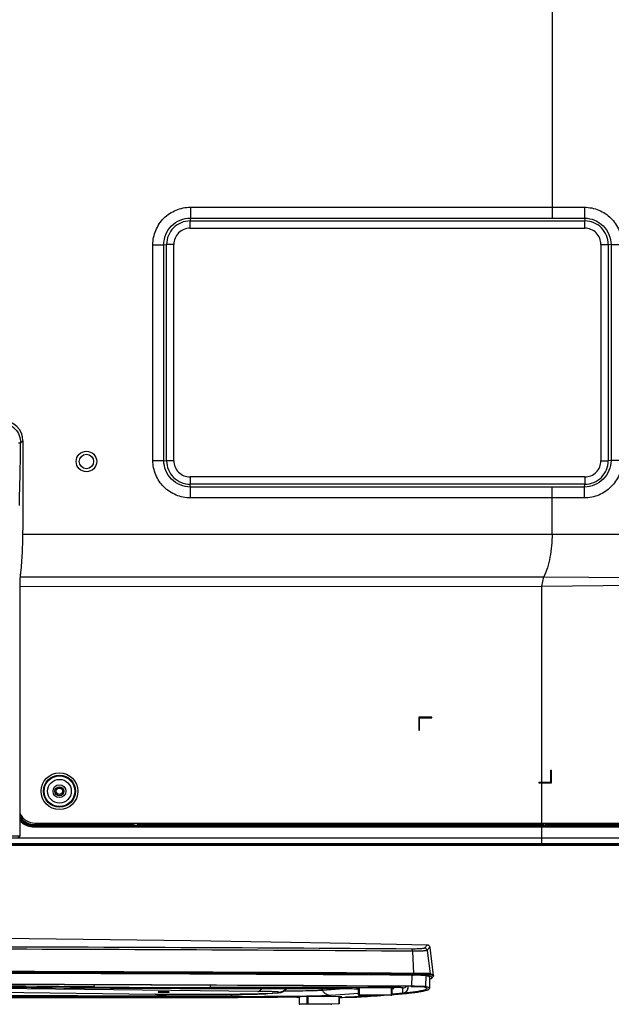
# Model space of a CAD drawing. Units: millimetres. Extents: x 0 to 1189, y 0 to 841.
# Drawn here: x 999 to 1068, y 347 to 462 of the extents above; entities that cross this region are included whole.
import ezdxf

# ---------------------------------------------------------------- set-up
doc = ezdxf.new("R2010")
doc.units = ezdxf.units.MM
doc.header["$LTSCALE"] = 65.395
doc.layers.get('0').update_dxf_attribs({"linetype": 'CONTINUOUS'})
for name, color, linetype in [('3_ALL_AXES', 7, 'CONTINUOUS'), ('6_ALL_SURFS', 7, 'CONTINUOUS'), ('7_ALL_FEATURES', 7, 'CONTINUOUS')]:
    doc.layers.add(name, color=color, linetype=linetype)

msp = doc.modelspace()

# ---------------------------------------------------------------- linework, layer by layer
at = {"color": 7, "linetype": 'Continuous'}
for p, q in [((1034.328, 348.921), (1034.328, 348.914)), ((1034.928, 348.917), (1034.703, 348.917)), ((1034.703, 348.917), (1034.703, 348.912)), ((1034.703, 348.912), (1034.928, 348.912)), ((1034.928, 348.917), (1034.928, 348.912)), ((1035.378, 348.923), (1035.078, 348.923)), ((1035.078, 348.923), (1035.078, 348.909)), ((1035.078, 348.905), (1035.378, 348.905)), ((1035.378, 348.909), (1035.378, 348.923)), ((1035.753, 348.917), (1035.528, 348.917)), ((1035.528, 348.917), (1035.528, 348.912)), ((1035.528, 348.912), (1035.753, 348.912)), ((1035.753, 348.912), (1035.753, 348.917)), ((1036.128, 348.921), (1036.128, 348.914)), ((1027.877, 347.889), (1027.877, 347.882)), ((1028.477, 347.884), (1028.252, 347.884)), ((1028.252, 347.884), (1028.252, 347.879)), ((1028.252, 347.879), (1028.477, 347.879)), ((1028.477, 347.884), (1028.477, 347.879)), ((1028.927, 347.891), (1028.627, 347.891)), ((1028.627, 347.891), (1028.627, 347.877)), ((1028.627, 347.873), (1028.927, 347.873)), ((1028.927, 347.877), (1028.927, 347.891)), ((1029.302, 347.884), (1029.077, 347.884)), ((1029.077, 347.884), (1029.077, 347.879)), ((1029.077, 347.879), (1029.302, 347.879)), ((1029.302, 347.879), (1029.302, 347.884)), ((1029.677, 347.889), (1029.677, 347.882))]:
    msp.add_line(p, q, dxfattribs=at)
for centre, radius, start, end in [((1035.211, 394.918), 46.02, 269.63913, 269.83157), ((1035.228, 297.948), 50.982, 89.82957, 90.17043), ((1035.228, 399.88), 50.982, 269.82957, 270.17043), ((1035.244, 394.918), 46.02, 270.16843, 270.36087), ((1028.76, 393.886), 46.02, 269.63913, 269.83157), ((1028.777, 296.916), 50.982, 89.82957, 90.17043), ((1028.777, 398.848), 50.982, 269.82957, 270.17043), ((1028.793, 393.886), 46.02, 270.16843, 270.36087)]:
    msp.add_arc(centre, radius, start, end, dxfattribs=at)
for points, knots in [([(1035.076, 348.93), (1034.978, 348.929), (1034.836, 348.929), (1034.657, 348.926), (1034.547, 348.925), (1034.457, 348.922), (1034.396, 348.921), (1034.361, 348.918), (1034.343, 348.918), (1034.335, 348.916), (1034.328, 348.915), (1034.328, 348.914)], [0, 0, 0, 0, 0.3942661, 0.5669849, 0.7160292, 0.8371387, 0.9263386, 0.9580875, 0.9810253, 0.9949975, 1, 1, 1, 1]), ([(1034.922, 348.899), (1034.841, 348.9), (1034.727, 348.901), (1034.583, 348.903), (1034.497, 348.905), (1034.427, 348.907), (1034.38, 348.909), (1034.353, 348.911), (1034.339, 348.911), (1034.333, 348.913), (1034.328, 348.913), (1034.328, 348.914)], [0, 0, 0, 0, 0.4049678, 0.5773708, 0.724368, 0.8425584, 0.9288461, 0.9594908, 0.9816128, 0.9950934, 1, 1, 1, 1]), ([(1034.928, 348.917), (1034.947, 348.917), (1034.982, 348.917), (1035.024, 348.917), (1035.051, 348.918), (1035.065, 348.918), (1035.072, 348.92), (1035.078, 348.918), (1035.078, 348.919)], [0, 0, 0, 0, 0.3820006, 0.7068756, 0.8311531, 0.9233546, 0.9802924, 1, 1, 1, 1]), ([(1035.058, 348.91), (1035.05, 348.911), (1035.006, 348.911), (1034.963, 348.912), (1034.928, 348.912)], [0, 0, 0, 0, 0.1834334, 1, 1, 1, 1]), ([(1035.078, 348.909), (1035.078, 348.911), (1035.067, 348.908), (1035.063, 348.91), (1035.058, 348.91)], [0, 0, 0, 0, 0.2576553, 1, 1, 1, 1]), ([(1035.378, 348.919), (1035.378, 348.918), (1035.384, 348.92), (1035.39, 348.918), (1035.405, 348.918), (1035.431, 348.917), (1035.473, 348.917), (1035.509, 348.917), (1035.528, 348.917)], [0, 0, 0, 0, 0.0197076, 0.0766454, 0.1688469, 0.2931244, 0.6179994, 1, 1, 1, 1]), ([(1035.398, 348.91), (1035.393, 348.91), (1035.389, 348.908), (1035.378, 348.911), (1035.378, 348.909)], [0, 0, 0, 0, 0.7423447, 1, 1, 1, 1]), ([(1036.128, 348.914), (1036.128, 348.915), (1036.121, 348.916), (1036.113, 348.918), (1036.094, 348.918), (1036.059, 348.921), (1035.998, 348.922), (1035.909, 348.925), (1035.798, 348.926), (1035.619, 348.929), (1035.478, 348.929), (1035.379, 348.93)], [0, 0, 0, 0, 0.0050025, 0.0189747, 0.0419125, 0.0736614, 0.1628613, 0.2839708, 0.4330151, 0.6057339, 1, 1, 1, 1]), ([(1035.528, 348.912), (1035.515, 348.912), (1035.472, 348.911), (1035.428, 348.911), (1035.398, 348.91)], [0, 0, 0, 0, 0.2977293, 1, 1, 1, 1]), ([(1036.128, 348.914), (1036.128, 348.913), (1036.122, 348.913), (1036.116, 348.911), (1036.102, 348.911), (1036.075, 348.909), (1036.028, 348.907), (1035.959, 348.905), (1035.872, 348.903), (1035.729, 348.901), (1035.614, 348.9), (1035.534, 348.899)], [0, 0, 0, 0, 0.0049066, 0.0183872, 0.0405092, 0.0711539, 0.1574416, 0.275632, 0.4226292, 0.5950322, 1, 1, 1, 1]), ([(1028.625, 347.897), (1028.527, 347.897), (1028.385, 347.896), (1028.206, 347.894), (1028.096, 347.892), (1028.006, 347.89), (1027.945, 347.888), (1027.91, 347.886), (1027.892, 347.885), (1027.884, 347.883), (1027.877, 347.883), (1027.877, 347.882)], [0, 0, 0, 0, 0.3942661, 0.5669849, 0.7160292, 0.8371387, 0.9263386, 0.9580875, 0.9810253, 0.9949975, 1, 1, 1, 1]), ([(1028.47, 347.867), (1028.39, 347.868), (1028.276, 347.869), (1028.132, 347.871), (1028.046, 347.873), (1027.976, 347.875), (1027.929, 347.876), (1027.902, 347.878), (1027.888, 347.879), (1027.882, 347.88), (1027.877, 347.881), (1027.877, 347.882)], [0, 0, 0, 0, 0.4049678, 0.5773708, 0.724368, 0.8425584, 0.9288461, 0.9594908, 0.9816128, 0.9950934, 1, 1, 1, 1]), ([(1028.477, 347.884), (1028.496, 347.884), (1028.531, 347.885), (1028.573, 347.885), (1028.599, 347.886), (1028.614, 347.885), (1028.621, 347.887), (1028.627, 347.886), (1028.627, 347.887)], [0, 0, 0, 0, 0.3820006, 0.7068756, 0.8311531, 0.9233546, 0.9802924, 1, 1, 1, 1]), ([(1028.607, 347.878), (1028.599, 347.878), (1028.555, 347.879), (1028.512, 347.879), (1028.477, 347.879)], [0, 0, 0, 0, 0.1834334, 1, 1, 1, 1]), ([(1028.627, 347.877), (1028.627, 347.878), (1028.616, 347.876), (1028.612, 347.878), (1028.607, 347.878)], [0, 0, 0, 0, 0.2576553, 1, 1, 1, 1]), ([(1028.927, 347.887), (1028.927, 347.886), (1028.933, 347.887), (1028.939, 347.885), (1028.954, 347.886), (1028.98, 347.885), (1029.022, 347.885), (1029.058, 347.884), (1029.077, 347.884)], [0, 0, 0, 0, 0.0197076, 0.0766454, 0.1688469, 0.2931244, 0.6179994, 1, 1, 1, 1]), ([(1028.947, 347.878), (1028.942, 347.878), (1028.937, 347.876), (1028.927, 347.878), (1028.927, 347.877)], [0, 0, 0, 0, 0.7423447, 1, 1, 1, 1]), ([(1029.677, 347.882), (1029.677, 347.883), (1029.67, 347.883), (1029.661, 347.885), (1029.643, 347.886), (1029.608, 347.888), (1029.547, 347.89), (1029.458, 347.892), (1029.347, 347.894), (1029.168, 347.896), (1029.027, 347.897), (1028.928, 347.897)], [0, 0, 0, 0, 0.0050025, 0.0189747, 0.0419125, 0.0736614, 0.1628613, 0.2839708, 0.4330151, 0.6057339, 1, 1, 1, 1]), ([(1029.077, 347.879), (1029.064, 347.879), (1029.02, 347.879), (1028.977, 347.879), (1028.947, 347.878)], [0, 0, 0, 0, 0.2977293, 1, 1, 1, 1]), ([(1029.677, 347.882), (1029.677, 347.881), (1029.671, 347.88), (1029.665, 347.879), (1029.651, 347.878), (1029.624, 347.876), (1029.577, 347.875), (1029.508, 347.873), (1029.421, 347.871), (1029.277, 347.869), (1029.163, 347.868), (1029.083, 347.867)], [0, 0, 0, 0, 0.0049066, 0.0183872, 0.0405092, 0.0711539, 0.1574416, 0.275632, 0.4226292, 0.5950322, 1, 1, 1, 1])]:
    msp.add_open_spline(points, degree=3, knots=knots, dxfattribs=at)
at = {"layer": '3_ALL_AXES', "color": 7, "linetype": 'Continuous'}
for p, q in [((999.32, 401.872), (1117.128, 401.872)), ((1000.725, 367.885), (1000.668, 367.828)), ((1000.668, 367.828), (1059.827, 367.828)), ((1000.668, 367.709), (1000.668, 367.828)), ((1000.668, 367.709), (1059.828, 367.709)), ((1012.082, 367.885), (1000.725, 367.885)), ((1012.082, 367.885), (1012.082, 367.972)), ((1012.232, 367.878), (1012.232, 368.152)), ((1012.254, 367.855), (1012.232, 367.878)), ((1012.254, 367.855), (1012.254, 368.152)), ((1060.25, 367.855), (1012.254, 367.855)), ((1059.827, 367.846), (1060.095, 367.846)), ((1059.827, 367.828), (1059.827, 367.846)), ((1059.827, 367.828), (1117.07, 367.829)), ((1059.828, 367.709), (1117.17, 367.709)), ((1059.828, 365.725), (1059.828, 367.709)), ((1060.25, 367.855), (1060.244, 367.853)), ((1060.25, 367.855), (1060.25, 368.152)), ((1060.304, 367.878), (1060.25, 367.855)), ((1060.304, 367.878), (1060.304, 368.152)), ((1060.453, 367.885), (1060.453, 368.152)), ((968.798, 366.445), (1125.476, 366.445)), ((1124.948, 365.725), (972.767, 365.725)), ((972.768, 365.721), (1097.417, 365.721)), ((1097.402, 365.635), (972.788, 365.635)), ((1059.828, 365.635), (1059.828, 365.721))]:
    msp.add_line(p, q, dxfattribs=at)
for centre, radius in [((1006.728, 410.332), 1.2), ((1003.578, 371.872), 2.139), ((1003.578, 371.872), 1.867), ((1003.578, 371.872), 1.789), ((1003.578, 371.872), 1.381), ((1003.578, 371.872), 0.75), ((1003.578, 371.872), 0.525), ((1003.578, 371.872), 0.367)]:
    msp.add_circle(centre, radius, dxfattribs=at)
for radius, start, end in [(2.246, 221.52527, 270.03239), (2.367, 224.77135, 270.0196)]:
    msp.add_arc((1000.667, 370.075), radius, start, end, dxfattribs=at)
for centre, major_axis, ratio, start_param, end_param in [((1000.731, 370.138), (1.595, 1.595), 0.9972647, -3.2417497, -2.357564), ((1012.082, 367.877), (0.15, 0), 0.0524078, 0.0523599, 1.5707963)]:
    msp.add_ellipse(centre, major_axis=major_axis, ratio=ratio, start_param=start_param, end_param=end_param, dxfattribs=at)
for points, knots in [([(1059.828, 367.709), (1059.828, 367.723), (1059.827, 367.763), (1059.828, 367.803), (1059.827, 367.828)], [0, 0, 0, 0, 0.3710726, 1, 1, 1, 1]), ([(1060.095, 367.846), (1060.129, 367.846), (1060.173, 367.846), (1060.222, 367.85), (1060.239, 367.851), (1060.244, 367.853)], [0, 0, 0, 0, 0.6665252, 0.8904726, 1, 1, 1, 1]), ([(1060.304, 367.878), (1060.309, 367.881), (1060.326, 367.881), (1060.375, 367.885), (1060.42, 367.885), (1060.453, 367.885)], [0, 0, 0, 0, 0.1095254, 0.3334145, 1, 1, 1, 1]), ([(1116.527, 367.895), (1112.062, 367.887), (1102.891, 367.887), (1084.2, 367.885), (1069.973, 367.885), (1060.453, 367.885)], [0, 0, 0, 0, 0.2388845, 0.4906483, 1, 1, 1, 1]), ([(1016.373, 348.921), (1016.373, 348.921), (1016.371, 348.922), (1016.369, 348.922), (1016.365, 348.923), (1016.36, 348.923), (1016.353, 348.924), (1016.341, 348.924), (1016.322, 348.925), (1016.295, 348.926), (1016.262, 348.927), (1016.225, 348.928), (1016.182, 348.929), (1016.136, 348.93), (1016.066, 348.931), (1015.971, 348.931), (1015.852, 348.932), (1015.728, 348.932), (1015.604, 348.932), (1015.484, 348.931), (1015.39, 348.931), (1015.32, 348.93), (1015.273, 348.929), (1015.231, 348.928), (1015.193, 348.927), (1015.161, 348.926), (1015.134, 348.925), (1015.115, 348.924), (1015.103, 348.924), (1015.096, 348.923), (1015.09, 348.923), (1015.086, 348.922), (1015.084, 348.922), (1015.083, 348.921), (1015.083, 348.921)], [0, 0, 0, 0, 0.0007385, 0.0025924, 0.0056244, 0.0098383, 0.0152279, 0.0217819, 0.0383208, 0.0593, 0.0845194, 0.1137373, 0.1466729, 0.1830096, 0.2223977, 0.3087864, 0.4025207, 0.5, 0.5974793, 0.6912136, 0.7776023, 0.8169904, 0.8533271, 0.8862627, 0.9154806, 0.9407, 0.9616792, 0.9782181, 0.9847721, 0.9901617, 0.9943756, 0.9974076, 0.9992615, 1, 1, 1, 1]), ([(1015.083, 348.921), (1015.083, 348.921), (1015.084, 348.92), (1015.086, 348.92), (1015.09, 348.919), (1015.096, 348.919), (1015.103, 348.918), (1015.115, 348.917), (1015.134, 348.916), (1015.161, 348.915), (1015.193, 348.915), (1015.231, 348.914), (1015.273, 348.913), (1015.32, 348.912), (1015.39, 348.911), (1015.484, 348.91), (1015.604, 348.91), (1015.728, 348.91), (1015.852, 348.91), (1015.971, 348.91), (1016.066, 348.911), (1016.136, 348.912), (1016.182, 348.913), (1016.225, 348.914), (1016.262, 348.915), (1016.295, 348.915), (1016.322, 348.916), (1016.341, 348.917), (1016.353, 348.918), (1016.36, 348.919), (1016.365, 348.919), (1016.369, 348.92), (1016.371, 348.92), (1016.373, 348.921), (1016.373, 348.921)], [0, 0, 0, 0, 0.0007385, 0.0025924, 0.0056244, 0.0098383, 0.0152279, 0.0217819, 0.0383208, 0.0593, 0.0845194, 0.1137373, 0.1466729, 0.1830096, 0.2223977, 0.3087864, 0.4025207, 0.5, 0.5974793, 0.6912136, 0.7776023, 0.8169904, 0.8533271, 0.8862627, 0.9154806, 0.9407, 0.9616792, 0.9782181, 0.9847721, 0.9901617, 0.9943756, 0.9974076, 0.9992615, 1, 1, 1, 1]), ([(1016.373, 348.45), (1016.373, 348.45), (1016.371, 348.45), (1016.369, 348.451), (1016.365, 348.451), (1016.36, 348.452), (1016.353, 348.452), (1016.341, 348.453), (1016.322, 348.454), (1016.295, 348.455), (1016.262, 348.456), (1016.225, 348.457), (1016.182, 348.458), (1016.136, 348.458), (1016.066, 348.459), (1015.971, 348.46), (1015.852, 348.461), (1015.728, 348.461), (1015.604, 348.461), (1015.484, 348.46), (1015.39, 348.459), (1015.32, 348.458), (1015.273, 348.458), (1015.231, 348.457), (1015.193, 348.456), (1015.161, 348.455), (1015.134, 348.454), (1015.115, 348.453), (1015.103, 348.452), (1015.096, 348.452), (1015.09, 348.451), (1015.086, 348.451), (1015.084, 348.45), (1015.083, 348.45), (1015.083, 348.45)], [0, 0, 0, 0, 0.0007385, 0.0025924, 0.0056244, 0.0098383, 0.0152279, 0.0217819, 0.0383208, 0.0593, 0.0845194, 0.1137373, 0.1466729, 0.1830096, 0.2223977, 0.3087864, 0.4025207, 0.5, 0.5974793, 0.6912136, 0.7776023, 0.8169904, 0.8533271, 0.8862627, 0.9154806, 0.9407, 0.9616792, 0.9782181, 0.9847721, 0.9901617, 0.9943756, 0.9974076, 0.9992615, 1, 1, 1, 1]), ([(1015.083, 348.45), (1015.083, 348.449), (1015.084, 348.449), (1015.086, 348.448), (1015.09, 348.448), (1015.096, 348.447), (1015.103, 348.447), (1015.115, 348.446), (1015.134, 348.445), (1015.161, 348.444), (1015.193, 348.443), (1015.231, 348.442), (1015.273, 348.442), (1015.32, 348.441), (1015.39, 348.44), (1015.484, 348.439), (1015.604, 348.439), (1015.728, 348.438), (1015.852, 348.439), (1015.971, 348.439), (1016.066, 348.44), (1016.136, 348.441), (1016.182, 348.442), (1016.225, 348.442), (1016.262, 348.443), (1016.295, 348.444), (1016.322, 348.445), (1016.341, 348.446), (1016.353, 348.447), (1016.36, 348.447), (1016.365, 348.448), (1016.369, 348.448), (1016.371, 348.449), (1016.373, 348.449), (1016.373, 348.45)], [0, 0, 0, 0, 0.0007385, 0.0025924, 0.0056244, 0.0098383, 0.0152279, 0.0217819, 0.0383208, 0.0593, 0.0845194, 0.1137373, 0.1466729, 0.1830096, 0.2223977, 0.3087864, 0.4025207, 0.5, 0.5974793, 0.6912136, 0.7776023, 0.8169904, 0.8533271, 0.8862627, 0.9154806, 0.9407, 0.9616792, 0.9782181, 0.9847721, 0.9901617, 0.9943756, 0.9974076, 0.9992615, 1, 1, 1, 1])]:
    msp.add_open_spline(points, degree=3, knots=knots, dxfattribs=at)
at = {"layer": '6_ALL_SURFS', "color": 7, "linetype": 'Continuous'}
for p, q in [((1000.03, 354.644), (990.506, 354.724)), ((1009.499, 354.542), (1000.03, 354.644)), ((1018.9, 354.419), (1009.499, 354.542)), ((1028.221, 354.275), (1018.9, 354.419)), ((1037.452, 354.111), (1028.221, 354.275)), ((1046.493, 353.929), (1037.452, 354.111))]:
    msp.add_line(p, q, dxfattribs=at)
at = {"layer": '7_ALL_FEATURES', "color": 7, "linetype": 'Continuous'}
for p, q in [((1061.028, 467.333), (1061.028, 438.723)), ((1018.85, 439.991), (1061.028, 439.991)), ((1018.85, 439.991), (1018.85, 438.723)), ((1061.028, 439.991), (1064.807, 439.99)), ((1018.85, 438.723), (1018.813, 438.388)), ((1018.813, 438.388), (1064.843, 438.388)), ((1018.813, 437.542), (1018.813, 438.388)), ((1018.85, 438.723), (1061.028, 438.723)), ((1061.028, 438.723), (1064.804, 438.721)), ((1064.804, 438.721), (1064.843, 438.388)), ((1064.843, 437.542), (1064.843, 438.388)), ((1018.813, 437.542), (1064.843, 437.542)), ((1014.479, 435.62), (1015.748, 435.62)), ((1014.479, 410.455), (1014.479, 435.62)), ((1015.748, 435.62), (1016.082, 435.658)), ((1015.748, 410.455), (1015.748, 435.62)), ((1016.928, 435.658), (1016.082, 435.658)), ((1016.082, 410.417), (1016.082, 435.658)), ((1016.928, 410.417), (1016.928, 435.658)), ((1066.728, 435.658), (1067.573, 435.658)), ((1066.728, 435.658), (1066.728, 410.417)), ((1067.9, 435.619), (1067.573, 435.658)), ((1067.573, 435.658), (1067.573, 410.417)), ((1069.176, 435.619), (1067.9, 435.619)), ((1067.9, 435.619), (1067.9, 410.456)), ((999.322, 412.725), (999.054, 412.457)), ((999.322, 412.725), (999.322, 402.318)), ((1014.479, 410.455), (1015.748, 410.455)), ((1015.748, 410.455), (1016.082, 410.417)), ((1016.928, 410.417), (1016.082, 410.417)), ((1066.728, 410.417), (1067.573, 410.417)), ((1067.9, 410.456), (1067.573, 410.417)), ((1069.176, 410.456), (1067.9, 410.456)), ((1064.843, 408.533), (1018.813, 408.533)), ((1018.813, 408.533), (1018.813, 407.687)), ((1064.843, 408.533), (1064.843, 407.687)), ((1064.843, 407.687), (1018.813, 407.687)), ((1018.85, 407.352), (1018.813, 407.687)), ((1061.028, 407.352), (1018.85, 407.352)), ((1018.85, 406.084), (1018.85, 407.352)), ((1064.804, 407.354), (1061.028, 407.352)), ((1061.028, 401.872), (1061.028, 407.352)), ((1064.804, 407.354), (1064.843, 407.687)), ((1061.028, 406.084), (1018.85, 406.084)), ((1064.807, 406.085), (1061.028, 406.084)), ((999.018, 396.879), (1060.055, 396.883)), ((1059.828, 395.774), (1060.055, 396.883)), ((1059.828, 395.774), (1117.128, 396.472)), ((1060.055, 396.883), (1117.128, 396.472)), ((998.987, 366.682), (998.987, 395.99)), ((998.987, 395.762), (1059.828, 395.774)), ((1059.828, 372.922), (1059.828, 395.774)), ((1046.988, 380.512), (1045.488, 380.512)), ((1045.488, 380.512), (1045.488, 379.012)), ((1045.578, 380.422), (1046.988, 380.422)), ((1045.578, 379.012), (1045.578, 380.422)), ((1046.988, 380.422), (1046.988, 380.512)), ((1045.488, 379.012), (1045.578, 379.012)), ((1060.878, 374.332), (1060.968, 374.332)), ((1060.878, 372.922), (1060.878, 374.332)), ((1060.968, 372.832), (1060.968, 374.332)), ((1059.468, 372.922), (1060.878, 372.922)), ((1059.468, 372.922), (1059.468, 372.832)), ((1059.468, 372.832), (1060.968, 372.832)), ((1059.828, 367.972), (1059.828, 372.832)), ((1000.728, 368.152), (1127.556, 368.152)), ((1000.728, 368.152), (1000.728, 367.972)), ((1000.728, 367.972), (1012.128, 367.972)), ((1012.128, 368.152), (1012.128, 367.972)), ((1012.728, 367.972), (1012.728, 368.152)), ((1059.978, 367.972), (1012.728, 367.972)), ((1059.978, 368.152), (1059.978, 367.972)), ((1060.578, 367.972), (1060.578, 368.152)), ((1127.375, 367.972), (1060.578, 367.972)), ((976.946, 366.682), (998.987, 366.682)), ((972.805, 365.56), (1125.353, 365.56)), ((1046.518, 353.927), (1046.493, 353.929)), ((1046.609, 353.904), (1046.518, 353.927)), ((1046.697, 353.848), (1046.609, 353.904)), ((1046.757, 353.773), (1046.697, 353.848)), ((1046.787, 353.703), (1046.757, 353.773)), ((1044.744, 353.206), (1044.854, 350.623)), ((1046.457, 353.308), (1046.792, 350.577)), ((1046.798, 353.649), (1046.787, 353.703)), ((1047.202, 350.363), (1046.798, 353.649)), ((1044.686, 349.115), (1044.694, 350.405)), ((1044.844, 350.622), (1044.84, 350.544)), ((1046.309, 349.077), (1046.331, 350.367)), ((1046.762, 350.577), (1046.752, 350.499)), ((1047.172, 350.348), (1047.162, 350.27)), ((1021.182, 348.967), (1021.182, 349.237)), ((1046.74, 350.145), (1046.718, 348.855)), ((984.737, 348.574), (1014.73, 348.179)), ((984.752, 348.574), (1014.73, 348.179)), ((1026.718, 348.518), (996.34, 348.863)), ((1001.373, 348.978), (1001.36, 348.978)), ((1001.373, 348.978), (1001.36, 348.978)), ((1001.36, 348.978), (1001.373, 348.978)), ((1014.73, 348.179), (1014.714, 348.179)), ((1042.278, 348.967), (1021.182, 348.967)), ((1023.008, 348.871), (1033.428, 348.871)), ((1023.008, 348.871), (1033.428, 348.871)), ((1023.008, 348.871), (1023.008, 348.871)), ((1027.8, 348.261), (1028.984, 348.346)), ((1027.886, 348.264), (1029.07, 348.349)), ((1029.068, 348.353), (1029.069, 348.353)), ((1029.135, 348.368), (1029.135, 348.441)), ((1031.778, 348.919), (1030.278, 348.919)), ((1030.278, 348.919), (1030.278, 348.909)), ((1030.278, 348.909), (1031.778, 348.909)), ((1032.978, 348.914), (1031.778, 348.927)), ((1031.778, 348.901), (1031.778, 348.927)), ((1031.778, 348.901), (1032.978, 348.914)), ((1033.428, 348.871), (1033.428, 348.871)), ((1034.115, 348.87), (1034.248, 348.634)), ((1034.238, 348.914), (1034.238, 348.915)), ((1037.237, 348.848), (1034.248, 348.634)), ((1034.697, 348.929), (1034.733, 348.929)), ((1034.922, 348.931), (1034.928, 348.931)), ((1035.078, 348.931), (1035.083, 348.931)), ((1038.453, 348.258), (1035.257, 348.029)), ((1035.372, 348.931), (1035.378, 348.931)), ((1035.528, 348.931), (1035.534, 348.931)), ((1035.723, 348.929), (1035.758, 348.929)), ((1036.218, 348.915), (1036.218, 348.914)), ((1036.517, 347.817), (1040.001, 348.066)), ((1036.56, 347.818), (1040.023, 348.066)), ((1042.428, 348.948), (1038.228, 348.948)), ((1038.228, 348.948), (1038.228, 348.872)), ((1038.228, 348.872), (1038.453, 348.872)), ((1038.453, 348.068), (1038.453, 348.948)), ((1038.543, 348.948), (1038.543, 348.134)), ((1038.543, 348.134), (1042.263, 348.134)), ((1042.263, 348.066), (1038.543, 348.066)), ((1042.263, 348.948), (1042.263, 348.134)), ((1042.278, 348.967), (1042.278, 349.124)), ((1042.353, 348.948), (1042.353, 348.068)), ((1042.353, 348.872), (1042.578, 348.872)), ((1042.353, 348.233), (1043.261, 348.298)), ((1042.353, 348.235), (1043.218, 348.297)), ((1042.372, 348.164), (1042.37, 348.164)), ((1042.578, 348.872), (1042.578, 348.946)), ((1043.628, 348.356), (1043.628, 348.943)), ((1044.228, 348.956), (1044.228, 349.112)), ((1025.327, 347.887), (1023.827, 347.887)), ((1023.827, 347.887), (1023.827, 347.877)), ((1023.827, 347.877), (1025.327, 347.877)), ((1026.527, 347.882), (1025.327, 347.895)), ((1025.327, 347.869), (1025.327, 347.895)), ((1025.327, 347.869), (1026.527, 347.882)), ((1027.787, 347.882), (1027.787, 347.882)), ((1028.246, 347.896), (1028.282, 347.897)), ((1028.471, 347.898), (1028.477, 347.898)), ((1028.627, 347.899), (1028.632, 347.899)), ((1028.921, 347.899), (1028.927, 347.899)), ((1029.077, 347.898), (1029.083, 347.898)), ((1029.272, 347.897), (1029.307, 347.896)), ((1029.767, 347.882), (1029.767, 347.882)), ((1032.277, 347.911), (1031.247, 347.838)), ((1031.247, 347.838), (1031.537, 347.836)), ((1031.537, 347.858), (1031.537, 347.032)), ((1031.54, 347.032), (1031.537, 347.032)), ((1031.54, 347.859), (1031.54, 347.032)), ((1031.54, 347.032), (1032.421, 347.095)), ((1035.22, 347.015), (1031.606, 347.03)), ((1036.503, 347.893), (1032.277, 347.911)), ((1032.421, 347.911), (1032.421, 347.095)), ((1032.53, 347.91), (1032.53, 347.096)), ((1032.53, 347.096), (1036.144, 347.081)), ((1036.21, 347.079), (1035.329, 347.016)), ((1036.144, 347.895), (1036.144, 347.081)), ((1036.21, 347.079), (1036.212, 347.079)), ((1036.212, 347.895), (1036.212, 347.079)), ((1036.212, 347.873), (1036.503, 347.893)), ((1036.517, 347.816), (1036.512, 347.816)), ((1038.042, 347.856), (1038.086, 347.857)), ((1038.083, 347.869), (1038.082, 347.927))]:
    msp.add_line(p, q, dxfattribs=at)
msp.add_circle((1006.728, 410.332), 0.84, dxfattribs=at)
for centre, radius, start, end in [((1018.801, 435.669), 2.719, 89.76007, 180.23993), ((1064.856, 435.67), 2.718, 359.7454, 90.2546), ((1018.812, 435.658), 1.884, 89.98308, 180.01692), ((1064.844, 435.659), 1.884, 359.9825, 90.0175), ((573.785, 417.707), 425.301, 358.31274, 359.29265), ((1018.801, 410.406), 2.719, 179.76007, 270.23993), ((1018.812, 410.417), 1.884, 179.98308, 270.01692), ((1064.856, 410.405), 2.718, 269.7454, 0.2546), ((1064.844, 410.416), 1.884, 269.9825, 0.0175), ((978.757, 399.87), 20.466, 352.87631, 353.06673), ((1003.929, 396.599), 4.917, 172.57779, 173.20447), ((979.765, 399.744), 19.451, 352.58905, 352.87715), ((1000.728, 370.072), 2.1, 213.8925, 270), ((1000.728, 370.072), 1.92, 204.85484, 270), ((967.86, -10647.601), 11001.075, 89.5995688, 89.8994149), ((967.788, -10686.965), 11040.696, 89.6011056, 89.8993235), ((1046.159, 353.27), 0.301, 7.35639, 87.66564), ((961.728, -12973.805), 13324.687, 89.642557, 90.357443), ((961.728, -12972.14), 13323.021, 89.642557, 90.357443), ((961.728, -12971.685), 13322.488, 89.642557, 90.357443), ((961.728, -12963.552), 13314.221, 89.642557, 90.357443), ((961.728, -12948.387), 13299.051, 89.642557, 90.357443), ((1046.603, 350.517), 0.15, 270.12533, 353.05706), ((963.535, -12382.054), 12731.427, 89.6347901, 89.999358), ((962.219, -12777.794), 13127.162, 89.6405068, 89.9936308), ((968.332, -3042.782), 3392.048, 89.339587, 89.690953), ((962.493, -11621.693), 11969.709, 89.6694991, 89.9943303), ((962.493, -11621.033), 11969.049, 89.6694814, 89.9943305), ((963.12, -11647.065), 11995.128, 89.7115109, 89.9388173), ((1022.389, 2416.368), 2067.497, 269.417581, 270.017158), ((1022.387, 2414.799), 2065.928, 269.417173, 270.017203), ((1020.725, 1552.418), 1203.452, 269.366986, 270.021766), ((1027.805, 349.394), 1.133, 269.75684, 274.09401), ((1027.261, 357.018), 8.776, 273.52805, 274.0863), ((1028.989, 349.479), 1.133, 269.75684, 274.09401), ((1029.135, 349.641), 1.2, 269.99902, 320.11328), ((1029.135, 349.568), 1.2, 269.99877, 324.51524), ((1034.453, 345.598), 3.326, 92.16781, 92.51834), ((1034.506, 353.564), 4.66, 267.55033, 268.20162), ((1034.516, 343.965), 4.96, 91.79898, 92.17583), ((1035.154, 306.852), 42.079, 90.31647, 90.57392), ((1035.214, 297.151), 51.78, 90.15118, 90.31722), ((1035.228, 292.586), 56.345, 89.85294, 90.14706), ((1035.237, 296.196), 52.735, 89.68428, 89.84732), ((1035.286, 304.837), 44.094, 89.43196, 89.67765), ((1035.927, 343.59), 5.335, 87.83742, 88.18777), ((1035.971, 352.979), 4.075, 271.75165, 272.4964), ((1035.994, 345.388), 3.536, 87.49208, 87.82177), ((1027.519, 534.251), 186.681, 273.24405, 274.17958), ((1039.283, 349.504), 1.199, 214.27135, 226.22019), ((1026.391, 556.077), 208.553, 273.29288, 274.13611), ((1042.481, 358.594), 10.324, 274.09335, 274.33455), ((1043.22, 348.863), 0.566, 269.75684, 274.09402), ((1043.628, 349.543), 0.6, 269.99931, 314.24779), ((1043.628, 348.956), 0.6, 269.99621, 351.79319), ((1043.628, 348.956), 0.6, 351.79739, 359.99977), ((1028.002, 344.565), 3.326, 92.16781, 92.51834), ((1028.055, 352.531), 4.66, 267.55033, 268.20162), ((1028.065, 342.933), 4.96, 91.79898, 92.17583), ((1028.703, 305.82), 42.079, 90.31647, 90.57392), ((1028.763, 296.119), 51.78, 90.15118, 90.31722), ((1028.777, 291.554), 56.345, 89.85294, 90.14706), ((1028.786, 295.164), 52.735, 89.68428, 89.84732), ((1028.835, 303.805), 44.094, 89.43196, 89.67765), ((1029.475, 342.558), 5.335, 87.83742, 88.18777), ((1029.52, 351.947), 4.075, 271.75165, 272.4964), ((1029.542, 344.355), 3.536, 87.49208, 87.82177), ((1036.401, 350.057), 2.244, 272.97582, 274.06669), ((1036.519, 348.383), 0.566, 269.75684, 274.09402)]:
    msp.add_arc(centre, radius, start, end, dxfattribs=at)
for centre, major_axis, ratio, start_param, end_param in [((996.904, 412.689), (1.722, 1.722), 0.9852565, -0.7779718, 0.7779718), ((998.775, 366.682), (0.212, 0), 0.9925462, -1.5707963, 0)]:
    msp.add_ellipse(centre, major_axis=major_axis, ratio=ratio, start_param=start_param, end_param=end_param, dxfattribs=at)
for points, knots in [([(1014.479, 435.62), (1014.479, 436.189), (1014.706, 437.338), (1015.679, 438.791), (1017.132, 439.764), (1018.282, 439.991), (1018.85, 439.991)], [0, 0, 0, 0, 0.2500017, 0.4999994, 0.7499972, 1, 1, 1, 1]), ([(1064.807, 439.99), (1064.807, 439.854), (1064.806, 439.431), (1064.806, 439.009), (1064.804, 438.721)], [0, 0, 0, 0, 0.3200025, 1, 1, 1, 1]), ([(1064.807, 439.99), (1065.375, 439.989), (1066.524, 439.761), (1067.977, 438.789), (1068.949, 437.337), (1069.176, 436.188), (1069.176, 435.619)], [0, 0, 0, 0, 0.2500044, 0.5000028, 0.749999, 1, 1, 1, 1]), ([(1015.748, 435.62), (1015.75, 436.023), (1015.914, 436.837), (1016.604, 437.866), (1017.633, 438.556), (1018.447, 438.72), (1018.85, 438.723)], [0, 0, 0, 0, 0.2499959, 0.4999994, 0.750003, 1, 1, 1, 1]), ([(1064.804, 438.721), (1065.206, 438.718), (1066.019, 438.553), (1067.045, 437.863), (1067.734, 436.834), (1067.898, 436.022), (1067.9, 435.619)], [0, 0, 0, 0, 0.2499831, 0.4999819, 0.7499928, 1, 1, 1, 1]), ([(996.693, 414.86), (997.004, 414.86), (997.633, 414.735), (998.423, 414.197), (998.943, 413.395), (999.057, 412.767), (999.054, 412.457)], [0, 0, 0, 0, 0.2502635, 0.500364, 0.7502715, 1, 1, 1, 1]), ([(999.054, 412.457), (999.047, 412.462), (999.019, 412.467), (998.969, 412.474), (998.897, 412.479), (998.844, 412.48), (998.816, 412.481)], [0, 0, 0, 0, 0.1130622, 0.3372295, 0.6459586, 1, 1, 1, 1]), ([(1018.85, 406.084), (1018.282, 406.084), (1017.132, 406.311), (1015.679, 407.283), (1014.706, 408.737), (1014.479, 409.886), (1014.479, 410.455)], [0, 0, 0, 0, 0.2500017, 0.4999994, 0.7499972, 1, 1, 1, 1]), ([(1018.85, 407.352), (1018.447, 407.354), (1017.633, 407.518), (1016.604, 408.209), (1015.914, 409.238), (1015.75, 410.052), (1015.748, 410.455)], [0, 0, 0, 0, 0.2499959, 0.4999994, 0.750003, 1, 1, 1, 1]), ([(1067.9, 410.456), (1067.898, 410.053), (1067.734, 409.24), (1067.045, 408.212), (1066.019, 407.522), (1065.206, 407.357), (1064.804, 407.354)], [0, 0, 0, 0, 0.2500061, 0.5000169, 0.7500158, 1, 1, 1, 1]), ([(1069.176, 410.456), (1069.176, 409.887), (1068.949, 408.738), (1067.977, 407.286), (1066.524, 406.313), (1065.375, 406.086), (1064.807, 406.085)], [0, 0, 0, 0, 0.2499998, 0.499996, 0.7499944, 1, 1, 1, 1]), ([(1064.807, 406.085), (1064.807, 406.221), (1064.806, 406.643), (1064.806, 407.066), (1064.804, 407.354)], [0, 0, 0, 0, 0.3200025, 1, 1, 1, 1]), ([(999.074, 397.399), (999.165, 398.149), (999.284, 399.788), (999.322, 401.431), (999.322, 402.318)], [0, 0, 0, 0, 0.4595847, 1, 1, 1, 1]), ([(1061.028, 401.872), (1061.025, 400.967), (1060.915, 399.636), (1060.516, 397.974), (1060.225, 397.223), (1060.055, 396.883)], [0, 0, 0, 0, 0.5306441, 0.7770362, 1, 1, 1, 1]), ([(998.987, 395.99), (998.987, 396.204), (998.996, 396.602), (999.024, 396.999), (999.046, 397.181)], [0, 0, 0, 0, 0.539361, 1, 1, 1, 1]), ([(1046.493, 353.929), (1046.477, 353.929), (1046.438, 353.894), (1046.374, 353.829), (1046.28, 353.714), (1046.21, 353.623), (1046.171, 353.57)], [0, 0, 0, 0, 0.0944174, 0.2902464, 0.5916225, 1, 1, 1, 1]), ([(1046.171, 353.57), (1046.161, 353.557), (1046.113, 353.541), (1046.025, 353.521), (1045.887, 353.503), (1045.709, 353.487), (1045.49, 353.475), (1045.134, 353.463), (1044.851, 353.461), (1044.652, 353.463)], [0, 0, 0, 0, 0.0316243, 0.0923239, 0.1824516, 0.3006207, 0.4446104, 0.6115454, 1, 1, 1, 1]), ([(1044.744, 353.206), (1044.741, 353.265), (1044.731, 353.346), (1044.693, 353.433), (1044.666, 353.459), (1044.652, 353.463)], [0, 0, 0, 0, 0.6290868, 0.8511326, 1, 1, 1, 1]), ([(1046.457, 353.308), (1046.445, 353.295), (1046.391, 353.28), (1046.291, 353.26), (1046.135, 353.244), (1045.934, 353.228), (1045.687, 353.217), (1045.286, 353.205), (1044.967, 353.204), (1044.744, 353.206)], [0, 0, 0, 0, 0.0310172, 0.0917259, 0.1820551, 0.3004654, 0.4446498, 0.611683, 1, 1, 1, 1]), ([(1046.774, 353.664), (1046.757, 353.657), (1046.717, 353.622), (1046.651, 353.552), (1046.56, 353.443), (1046.494, 353.357), (1046.457, 353.308)], [0, 0, 0, 0, 0.1151189, 0.3188484, 0.6134017, 1, 1, 1, 1]), ([(1046.798, 353.649), (1046.797, 353.654), (1046.793, 353.668), (1046.779, 353.666), (1046.774, 353.664)], [0, 0, 0, 0, 0.5022505, 1, 1, 1, 1]), ([(1046.331, 350.367), (1046.315, 350.371), (1046.265, 350.374), (1046.166, 350.381), (1046.017, 350.385), (1045.733, 350.393), (1045.287, 350.4), (1044.905, 350.404), (1044.694, 350.405)], [0, 0, 0, 0, 0.0303124, 0.0915875, 0.1826447, 0.3016198, 0.6129675, 1, 1, 1, 1]), ([(1044.789, 350.41), (1044.806, 350.41), (1044.835, 350.467), (1044.839, 350.512), (1044.84, 350.544)], [0, 0, 0, 0, 0.3514298, 1, 1, 1, 1]), ([(1046.604, 350.367), (1046.586, 350.372), (1046.53, 350.375), (1046.42, 350.383), (1046.256, 350.388), (1046.041, 350.394), (1045.781, 350.399), (1045.358, 350.405), (1045.023, 350.408), (1044.789, 350.41)], [0, 0, 0, 0, 0.0303121, 0.0915871, 0.1826446, 0.3016191, 0.4460561, 0.6129674, 1, 1, 1, 1]), ([(1046.752, 350.499), (1046.734, 350.504), (1046.675, 350.507), (1046.559, 350.515), (1046.386, 350.521), (1046.16, 350.527), (1045.886, 350.532), (1045.44, 350.539), (1045.087, 350.542), (1044.84, 350.544)], [0, 0, 0, 0, 0.0303122, 0.0915872, 0.1826447, 0.3016191, 0.4460561, 0.6129673, 1, 1, 1, 1]), ([(1046.762, 350.577), (1046.743, 350.582), (1046.684, 350.586), (1046.568, 350.594), (1046.394, 350.599), (1046.168, 350.605), (1045.892, 350.611), (1045.446, 350.617), (1045.091, 350.621), (1044.844, 350.622)], [0, 0, 0, 0, 0.0303123, 0.0915874, 0.1826444, 0.3016194, 0.4460559, 0.6129678, 1, 1, 1, 1]), ([(1046.792, 350.577), (1046.773, 350.582), (1046.713, 350.586), (1046.596, 350.594), (1046.42, 350.599), (1046.192, 350.606), (1045.913, 350.611), (1045.462, 350.618), (1045.104, 350.621), (1044.854, 350.623)], [0, 0, 0, 0, 0.0303122, 0.0915872, 0.1826447, 0.3016191, 0.4460561, 0.6129673, 1, 1, 1, 1]), ([(1046.74, 350.145), (1046.741, 350.165), (1046.711, 350.214), (1046.627, 350.265), (1046.497, 350.32), (1046.392, 350.35), (1046.331, 350.367)], [0, 0, 0, 0, 0.1260022, 0.32169, 0.6107173, 1, 1, 1, 1]), ([(1046.763, 349.973), (1046.805, 349.987), (1046.876, 350.014), (1046.96, 350.061), (1047.014, 350.112), (1047.014, 350.178), (1046.961, 350.229), (1046.829, 350.303), (1046.7, 350.341), (1046.604, 350.367)], [0, 0, 0, 0, 0.1649782, 0.284355, 0.3646383, 0.4263424, 0.505961, 0.6244471, 1, 1, 1, 1]), ([(1047.162, 350.27), (1047.168, 350.319), (1047.064, 350.394), (1046.924, 350.448), (1046.814, 350.482), (1046.752, 350.499)], [0, 0, 0, 0, 0.3079685, 0.6010201, 1, 1, 1, 1]), ([(1047.172, 350.348), (1047.178, 350.398), (1047.073, 350.472), (1046.934, 350.527), (1046.824, 350.561), (1046.762, 350.577)], [0, 0, 0, 0, 0.3079685, 0.6010201, 1, 1, 1, 1]), ([(1046.792, 350.577), (1046.895, 350.55), (1047.029, 350.509), (1047.166, 350.429), (1047.199, 350.383), (1047.202, 350.363)], [0, 0, 0, 0, 0.6706678, 0.8703587, 1, 1, 1, 1]), ([(1047.195, 350.326), (1047.19, 350.316), (1047.181, 350.304), (1047.17, 350.294), (1047.167, 350.291)], [0, 0, 0, 0, 0.7222686, 1, 1, 1, 1]), ([(963.678, 349.173), (970.205, 349.17), (979.837, 349.145), (992.398, 349.064), (998.432, 349.009), (1001.36, 348.978)], [0, 0, 0, 0, 0.5196151, 0.7668644, 1, 1, 1, 1]), ([(963.678, 349.173), (970.204, 349.17), (979.837, 349.145), (992.397, 349.065), (998.431, 349.01), (1001.36, 348.978)], [0, 0, 0, 0, 0.5195868, 0.7668395, 1, 1, 1, 1]), ([(1007.429, 349.04), (1007.456, 349.041), (1007.512, 349.055), (1007.587, 349.108), (1007.651, 349.189), (1007.684, 349.254), (1007.699, 349.29)], [0, 0, 0, 0, 0.2060275, 0.4352992, 0.699421, 1, 1, 1, 1]), ([(1046.743, 349.958), (1046.792, 349.973), (1046.882, 350.005), (1047.005, 350.06), (1047.112, 350.139), (1047.156, 350.223), (1047.162, 350.27)], [0, 0, 0, 0, 0.2812111, 0.5178175, 0.7400335, 1, 1, 1, 1]), ([(1014.73, 348.179), (1015.322, 348.172), (1016.571, 348.16), (1018.502, 348.15), (1020.508, 348.149), (1022.466, 348.157), (1024.014, 348.17), (1025.14, 348.185), (1025.869, 348.197), (1026.504, 348.211), (1027.036, 348.226), (1027.457, 348.241), (1027.699, 348.254), (1027.8, 348.261)], [0, 0, 0, 0, 0.1358119, 0.2866125, 0.443238, 0.5961704, 0.7361162, 0.7985166, 0.8545729, 0.9034309, 0.9443468, 0.9766991, 1, 1, 1, 1]), ([(1027.801, 348.258), (1027.683, 348.251), (1027.414, 348.238), (1026.959, 348.222), (1026.404, 348.208), (1025.482, 348.189), (1024.139, 348.171), (1022.356, 348.156), (1020.42, 348.149), (1018.444, 348.15), (1016.543, 348.16), (1015.313, 348.172), (1014.73, 348.179)], [0, 0, 0, 0, 0.0270484, 0.0618762, 0.1044723, 0.1544006, 0.2735341, 0.4126284, 0.5636546, 0.7178222, 0.8661441, 1, 1, 1, 1]), ([(1023.517, 347.911), (1023.526, 347.911), (1023.545, 347.916), (1023.573, 347.93), (1023.599, 347.952), (1023.636, 347.994), (1023.679, 348.066), (1023.706, 348.131), (1023.719, 348.168)], [0, 0, 0, 0, 0.0809685, 0.1690488, 0.2685969, 0.3824135, 0.6579632, 1, 1, 1, 1]), ([(1035.257, 348.029), (1035.167, 348.023), (1034.957, 348.011), (1034.598, 347.997), (1034.153, 347.982), (1033.401, 347.963), (1032.287, 347.943), (1030.774, 347.925), (1029.073, 347.911), (1026.633, 347.902), (1024.767, 347.905), (1023.517, 347.911)], [0, 0, 0, 0, 0.0230657, 0.0537852, 0.091851, 0.1368787, 0.245928, 0.3765177, 0.5233554, 0.6804887, 1, 1, 1, 1]), ([(1026.718, 348.518), (1026.761, 348.519), (1026.85, 348.538), (1026.973, 348.612), (1027.085, 348.725), (1027.146, 348.819), (1027.174, 348.871)], [0, 0, 0, 0, 0.2128742, 0.444407, 0.7054395, 1, 1, 1, 1]), ([(1029.135, 348.441), (1029.135, 348.442), (1029.131, 348.445), (1029.123, 348.447), (1029.11, 348.45), (1029.092, 348.452), (1029.069, 348.455), (1029.029, 348.459), (1028.965, 348.464), (1028.874, 348.469), (1028.764, 348.475), (1028.634, 348.48), (1028.486, 348.485), (1028.32, 348.49), (1028.064, 348.497), (1027.705, 348.504), (1027.23, 348.512), (1026.895, 348.516), (1026.718, 348.518)], [0, 0, 0, 0, 0.001593, 0.0049854, 0.0104092, 0.0179055, 0.0274833, 0.0391409, 0.0686633, 0.1063769, 0.152144, 0.2057921, 0.2671165, 0.3358821, 0.4118242, 0.5840412, 0.7811132, 1, 1, 1, 1]), ([(1028.984, 348.346), (1028.992, 348.346), (1029.02, 348.348), (1029.048, 348.351), (1029.068, 348.353)], [0, 0, 0, 0, 0.2866807, 1, 1, 1, 1]), ([(1029.069, 348.353), (1029.079, 348.354), (1029.095, 348.356), (1029.116, 348.36), (1029.128, 348.362), (1029.135, 348.366), (1029.135, 348.368)], [0, 0, 0, 0, 0.4245809, 0.7306165, 0.9193404, 1, 1, 1, 1]), ([(1030.113, 348.871), (1030.067, 348.807), (1029.965, 348.689), (1029.783, 348.548), (1029.594, 348.451), (1029.402, 348.389), (1029.229, 348.361), (1029.116, 348.352), (1029.07, 348.349)], [0, 0, 0, 0, 0.193789, 0.3852726, 0.5680185, 0.718519, 0.8840064, 1, 1, 1, 1]), ([(1034.248, 348.634), (1034.159, 348.627), (1033.948, 348.616), (1033.587, 348.602), (1033.134, 348.588), (1032.366, 348.57), (1031.229, 348.551), (1030.272, 348.541), (1029.752, 348.537)], [0, 0, 0, 0, 0.0595763, 0.1403826, 0.2414478, 0.3615473, 0.6527965, 1, 1, 1, 1]), ([(1033.428, 348.871), (1034.378, 348.871), (1035.733, 348.866), (1037.408, 348.846), (1038.132, 348.833), (1038.453, 348.825)], [0, 0, 0, 0, 0.5674792, 0.8082905, 1, 1, 1, 1]), ([(1033.428, 348.871), (1034.375, 348.871), (1035.725, 348.866), (1037.4, 348.847), (1038.129, 348.833), (1038.453, 348.825)], [0, 0, 0, 0, 0.565131, 0.8061353, 1, 1, 1, 1]), ([(1034.238, 348.915), (1034.238, 348.915), (1034.24, 348.915), (1034.244, 348.916), (1034.25, 348.917), (1034.261, 348.918), (1034.281, 348.919), (1034.298, 348.92), (1034.307, 348.921)], [0, 0, 0, 0, 0.0277678, 0.0829291, 0.1661806, 0.277553, 0.5839718, 1, 1, 1, 1]), ([(1034.307, 348.908), (1034.297, 348.908), (1034.283, 348.909), (1034.266, 348.91), (1034.256, 348.911), (1034.248, 348.912), (1034.243, 348.912), (1034.24, 348.913), (1034.238, 348.914), (1034.238, 348.914)], [0, 0, 0, 0, 0.4316241, 0.6025736, 0.7431183, 0.8529964, 0.9320726, 0.9804873, 1, 1, 1, 1]), ([(1035.257, 348.029), (1035.156, 348.03), (1034.951, 348.059), (1034.667, 348.181), (1034.423, 348.375), (1034.298, 348.543), (1034.248, 348.634)], [0, 0, 0, 0, 0.2477647, 0.4967144, 0.7474266, 1, 1, 1, 1]), ([(1034.36, 348.923), (1034.382, 348.923), (1034.495, 348.926), (1034.607, 348.928), (1034.697, 348.929)], [0, 0, 0, 0, 0.1976705, 1, 1, 1, 1]), ([(1035.758, 348.929), (1035.792, 348.928), (1035.904, 348.927), (1036.017, 348.925), (1036.095, 348.923)], [0, 0, 0, 0, 0.2983644, 1, 1, 1, 1]), ([(1036.148, 348.921), (1036.158, 348.92), (1036.175, 348.919), (1036.194, 348.918), (1036.206, 348.917), (1036.211, 348.916), (1036.215, 348.915), (1036.217, 348.915), (1036.218, 348.915)], [0, 0, 0, 0, 0.4160282, 0.722447, 0.8338194, 0.9170709, 0.9722322, 1, 1, 1, 1]), ([(1036.218, 348.914), (1036.218, 348.914), (1036.216, 348.913), (1036.213, 348.912), (1036.207, 348.912), (1036.2, 348.911), (1036.19, 348.91), (1036.172, 348.909), (1036.158, 348.908), (1036.148, 348.908)], [0, 0, 0, 0, 0.0195127, 0.0679274, 0.1470036, 0.2568817, 0.3974264, 0.5683759, 1, 1, 1, 1]), ([(1038.543, 348.134), (1038.531, 348.134), (1038.511, 348.134), (1038.481, 348.136), (1038.467, 348.131), (1038.453, 348.135), (1038.453, 348.133)], [0, 0, 0, 0, 0.3820388, 0.7069465, 0.9234436, 1, 1, 1, 1]), ([(1038.453, 348.068), (1038.453, 348.066), (1038.467, 348.07), (1038.481, 348.065), (1038.511, 348.067), (1038.531, 348.066), (1038.543, 348.066)], [0, 0, 0, 0, 0.0765564, 0.2930535, 0.6179612, 1, 1, 1, 1]), ([(1042.353, 348.133), (1042.353, 348.135), (1042.339, 348.131), (1042.325, 348.136), (1042.295, 348.134), (1042.274, 348.134), (1042.263, 348.134)], [0, 0, 0, 0, 0.0765564, 0.2930535, 0.6179612, 1, 1, 1, 1]), ([(1042.263, 348.066), (1042.274, 348.066), (1042.295, 348.067), (1042.325, 348.065), (1042.339, 348.07), (1042.353, 348.066), (1042.353, 348.068)], [0, 0, 0, 0, 0.3820388, 0.7069465, 0.9234436, 1, 1, 1, 1]), ([(1043.628, 348.943), (1043.628, 348.944), (1043.625, 348.945), (1043.621, 348.946), (1043.612, 348.947), (1043.601, 348.948), (1043.586, 348.949), (1043.561, 348.95), (1043.521, 348.952), (1043.465, 348.954), (1043.397, 348.956), (1043.318, 348.958), (1043.229, 348.96), (1043.131, 348.961), (1042.985, 348.963), (1042.788, 348.965), (1042.538, 348.966), (1042.366, 348.967), (1042.278, 348.967)], [0, 0, 0, 0, 0.0014769, 0.0051848, 0.0112488, 0.0196766, 0.0304558, 0.0435638, 0.0766415, 0.1185999, 0.1690388, 0.2274746, 0.2933458, 0.3660192, 0.4447955, 0.6175727, 0.8050415, 1, 1, 1, 1]), ([(1046.418, 348.857), (1046.418, 348.821), (1046.36, 348.767), (1046.27, 348.721), (1046.101, 348.656), (1045.811, 348.583), (1045.136, 348.455), (1043.976, 348.31), (1042.962, 348.214), (1042.372, 348.164)], [0, 0, 0, 0, 0.0257833, 0.0474675, 0.0760934, 0.1551501, 0.2639761, 0.5718111, 1, 1, 1, 1]), ([(1042.377, 348.139), (1043.009, 348.191), (1043.889, 348.27), (1044.972, 348.397), (1045.583, 348.484), (1046.061, 348.572), (1046.372, 348.647), (1046.555, 348.714), (1046.652, 348.762), (1046.717, 348.817), (1046.718, 348.855)], [0, 0, 0, 0, 0.4277297, 0.5966836, 0.7356296, 0.8446217, 0.9239043, 0.9526414, 0.9744067, 1, 1, 1, 1]), ([(1042.428, 348.948), (1042.438, 348.948), (1042.457, 348.948), (1042.484, 348.948), (1042.51, 348.948), (1042.532, 348.948), (1042.549, 348.947), (1042.56, 348.947), (1042.566, 348.947), (1042.571, 348.946), (1042.575, 348.946), (1042.576, 348.946), (1042.578, 348.946), (1042.578, 348.946)], [0, 0, 0, 0, 0.1949745, 0.3824587, 0.5552501, 0.7067121, 0.831029, 0.881472, 0.9234339, 0.9565142, 0.9804028, 0.9948929, 1, 1, 1, 1]), ([(1043.261, 348.298), (1043.332, 348.303), (1043.46, 348.314), (1043.616, 348.331), (1043.742, 348.355), (1043.848, 348.389), (1043.971, 348.454), (1044.097, 348.565), (1044.201, 348.74), (1044.228, 348.883), (1044.228, 348.956)], [0, 0, 0, 0, 0.1623976, 0.2927055, 0.3582362, 0.4560294, 0.5445289, 0.6753924, 0.8332123, 1, 1, 1, 1]), ([(1043.261, 348.3), (1043.315, 348.304), (1043.389, 348.31), (1043.481, 348.32), (1043.532, 348.327), (1043.573, 348.334), (1043.599, 348.34), (1043.614, 348.345), (1043.622, 348.349), (1043.628, 348.353), (1043.628, 348.356)], [0, 0, 0, 0, 0.4289997, 0.5983781, 0.7375713, 0.8466006, 0.925663, 0.9541641, 0.9755816, 1, 1, 1, 1]), ([(1044.582, 349.11), (1044.767, 349.109), (1045.099, 349.106), (1045.488, 349.1), (1045.736, 349.093), (1045.865, 349.089), (1045.951, 349.083), (1045.995, 349.08), (1046.009, 349.077)], [0, 0, 0, 0, 0.3870325, 0.6983802, 0.8173553, 0.9084125, 0.9696876, 1, 1, 1, 1]), ([(1046.309, 349.077), (1046.293, 349.081), (1046.243, 349.084), (1046.145, 349.091), (1045.998, 349.095), (1045.716, 349.103), (1045.274, 349.11), (1044.896, 349.114), (1044.686, 349.115)], [0, 0, 0, 0, 0.0303124, 0.0915875, 0.1826447, 0.3016198, 0.6129675, 1, 1, 1, 1]), ([(1046.009, 349.077), (1046.069, 349.06), (1046.173, 349.03), (1046.303, 348.976), (1046.387, 348.926), (1046.417, 348.877), (1046.418, 348.857)], [0, 0, 0, 0, 0.3876797, 0.6765369, 0.8732041, 1, 1, 1, 1]), ([(1046.718, 348.855), (1046.718, 348.875), (1046.689, 348.925), (1046.604, 348.975), (1046.474, 349.03), (1046.369, 349.061), (1046.309, 349.077)], [0, 0, 0, 0, 0.1260022, 0.32169, 0.6107173, 1, 1, 1, 1]), ([(1028.16, 347.835), (1022.788, 347.831), (1001.294, 347.817), (979.801, 347.81), (963.678, 347.81)], [0, 0, 0, 0, 0.2498938, 1, 1, 1, 1]), ([(963.678, 347.804), (969.121, 347.805), (990.888, 347.807), (1012.655, 347.818), (1028.978, 347.831)], [0, 0, 0, 0, 0.2500794, 1, 1, 1, 1]), ([(1027.787, 347.882), (1027.787, 347.883), (1027.789, 347.883), (1027.793, 347.884), (1027.799, 347.885), (1027.81, 347.886), (1027.83, 347.887), (1027.847, 347.888), (1027.856, 347.888)], [0, 0, 0, 0, 0.0277678, 0.0829291, 0.1661806, 0.277553, 0.5839718, 1, 1, 1, 1]), ([(1027.856, 347.875), (1027.846, 347.876), (1027.832, 347.877), (1027.815, 347.878), (1027.805, 347.879), (1027.797, 347.879), (1027.792, 347.88), (1027.789, 347.881), (1027.787, 347.881), (1027.787, 347.882)], [0, 0, 0, 0, 0.4316241, 0.6025736, 0.7431183, 0.8529964, 0.9320726, 0.9804873, 1, 1, 1, 1]), ([(1027.909, 347.89), (1027.931, 347.891), (1028.044, 347.894), (1028.156, 347.895), (1028.246, 347.896)], [0, 0, 0, 0, 0.1976705, 1, 1, 1, 1]), ([(1029.307, 347.896), (1029.341, 347.896), (1029.453, 347.895), (1029.565, 347.893), (1029.644, 347.89)], [0, 0, 0, 0, 0.2983644, 1, 1, 1, 1]), ([(1029.697, 347.888), (1029.707, 347.888), (1029.724, 347.887), (1029.743, 347.886), (1029.755, 347.885), (1029.76, 347.884), (1029.764, 347.883), (1029.766, 347.883), (1029.767, 347.882)], [0, 0, 0, 0, 0.4160282, 0.722447, 0.8338194, 0.9170709, 0.9722322, 1, 1, 1, 1]), ([(1029.767, 347.882), (1029.767, 347.881), (1029.765, 347.881), (1029.762, 347.88), (1029.756, 347.879), (1029.748, 347.879), (1029.739, 347.878), (1029.721, 347.877), (1029.707, 347.876), (1029.697, 347.875)], [0, 0, 0, 0, 0.0195127, 0.0679274, 0.1470036, 0.2568817, 0.3974264, 0.5683759, 1, 1, 1, 1]), ([(1031.537, 347.032), (1031.537, 347.03), (1031.547, 347.033), (1031.558, 347.03), (1031.581, 347.031), (1031.597, 347.03), (1031.606, 347.03)], [0, 0, 0, 0, 0.0719549, 0.279979, 0.6022364, 1, 1, 1, 1]), ([(1032.53, 347.096), (1032.518, 347.096), (1032.482, 347.096), (1032.445, 347.097), (1032.421, 347.095)], [0, 0, 0, 0, 0.3222044, 1, 1, 1, 1]), ([(1035.22, 347.015), (1035.232, 347.015), (1035.268, 347.015), (1035.304, 347.014), (1035.329, 347.016)], [0, 0, 0, 0, 0.3222044, 1, 1, 1, 1]), ([(1036.212, 347.079), (1036.212, 347.081), (1036.202, 347.078), (1036.192, 347.082), (1036.169, 347.08), (1036.153, 347.081), (1036.144, 347.081)], [0, 0, 0, 0, 0.0719549, 0.279979, 0.6022364, 1, 1, 1, 1]), ([(1036.212, 347.806), (1036.275, 347.808), (1036.376, 347.81), (1036.478, 347.814), (1036.517, 347.817)], [0, 0, 0, 0, 0.6132366, 1, 1, 1, 1]), ([(1036.512, 347.816), (1036.469, 347.813), (1036.369, 347.81), (1036.269, 347.807), (1036.213, 347.806)], [0, 0, 0, 0, 0.4304405, 1, 1, 1, 1]), ([(1036.851, 347.839), (1036.967, 347.84), (1037.364, 347.843), (1037.761, 347.848), (1038.042, 347.856)], [0, 0, 0, 0, 0.2923595, 1, 1, 1, 1]), ([(1038.083, 347.869), (1037.94, 347.861), (1037.559, 347.853), (1037.178, 347.848), (1036.94, 347.846)], [0, 0, 0, 0, 0.3771233, 1, 1, 1, 1]), ([(1038.086, 347.857), (1038.115, 347.857), (1038.21, 347.86), (1038.305, 347.864), (1038.37, 347.868)], [0, 0, 0, 0, 0.3055588, 1, 1, 1, 1])]:
    msp.add_open_spline(points, degree=3, knots=knots, dxfattribs=at)
for points in [[(1047.2, 350.34), (1047.199, 350.335), (1047.197, 350.33), (1047.195, 350.326)], [(1047.202, 350.363), (1047.202, 350.355), (1047.202, 350.347), (1047.2, 350.34)]]:
    msp.add_open_spline(points, degree=3, dxfattribs=at)

doc.saveas('drawing.dxf')
